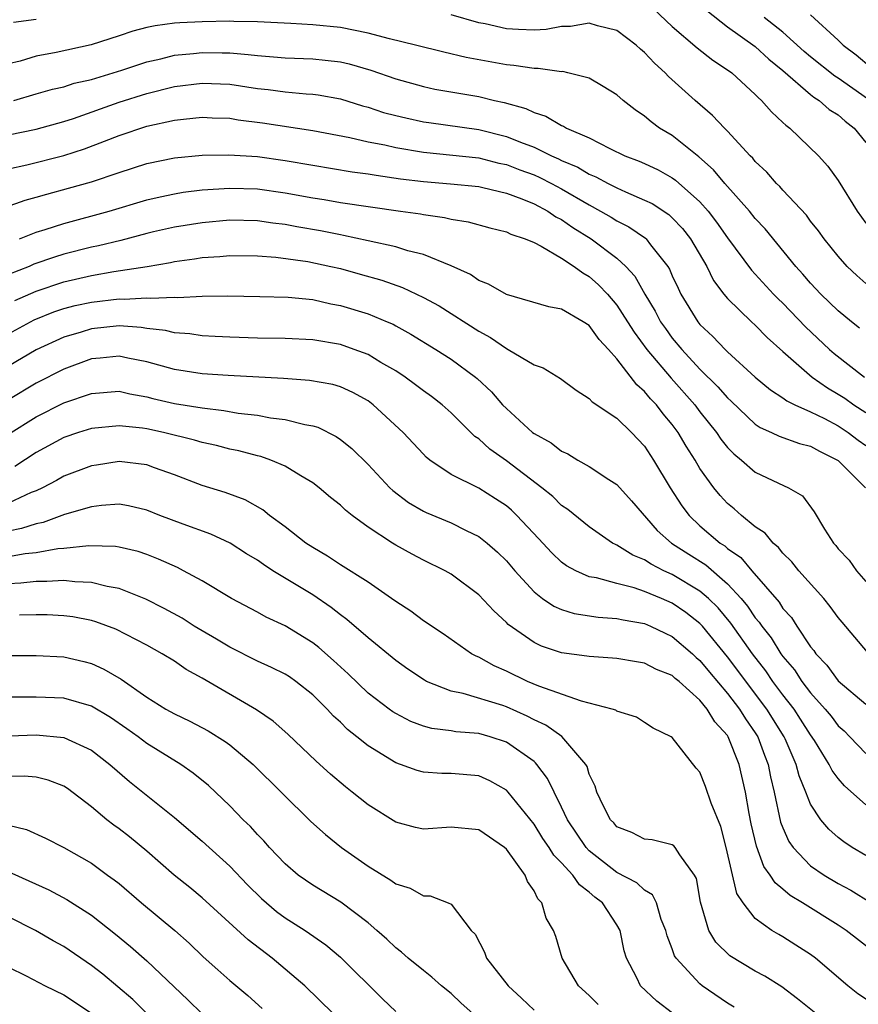
# Model space of a CAD drawing. Units: inches. Extents: x 2574000 to 2577000, y 1551000 to 1554000.
# Drawn here: x 2574312 to 2574372, y 1551084 to 1551155 of the extents above; entities that cross this region are included whole.
import ezdxf

# ---------------------------------------------------------------- set-up
doc = ezdxf.new("R2010")
doc.units = ezdxf.units.IN
doc.header["$MEASUREMENT"] = 0
doc.layers.add('LD25741551_2ft', color=43, linetype='Continuous')

msp = doc.modelspace()

# ---------------------------------------------------------------- linework, layer by layer
at = {"layer": 'LD25741551_2ft'}
for points, elevation in [([(2574357.628, 1551155.627), (2574359, 1551154.347), (2574360.798, 1551152.798), (2574361.918, 1551151.918), (2574363, 1551151.216), (2574363.292, 1551151), (2574365, 1551149.434), (2574365.199, 1551149.199), (2574365.448, 1551149), (2574366.166, 1551148.167), (2574367, 1551147.412), (2574367.199, 1551147.199), (2574367.485, 1551147), (2574369.56, 1551145), (2574370.254, 1551144.254), (2574371, 1551143.205), (2574372.369, 1551141), (2574373, 1551140.135)], 7556), ([(2574361.486, 1551155.486), (2574363, 1551154.322), (2574365, 1551152.899), (2574365.971, 1551151.972), (2574367, 1551151.153), (2574369, 1551149.415), (2574369.229, 1551149.229), (2574369.607, 1551149), (2574370.346, 1551148.346), (2574371, 1551147.944), (2574371.499, 1551147.499), (2574372.145, 1551147), (2574373, 1551145.956)], 7554), ([(2574372.537, 1551132.537), (2574371.95, 1551133), (2574371, 1551133.789), (2574369.731, 1551135), (2574369, 1551135.776), (2574368.442, 1551136.442), (2574367.928, 1551137), (2574365.712, 1551139.712), (2574365, 1551140.467), (2574364.58, 1551141), (2574362.801, 1551143), (2574361.986, 1551143.986), (2574360.921, 1551144.921), (2574359, 1551146.452), (2574358.084, 1551147), (2574357.46, 1551147.46), (2574357, 1551147.871), (2574356.317, 1551148.317), (2574355.45, 1551149), (2574355, 1551149.413), (2574354.007, 1551149.993), (2574353, 1551150.613), (2574351.451, 1551151), (2574351.077, 1551151.077), (2574351, 1551151.076), (2574349.311, 1551151.312), (2574349, 1551151.295), (2574347.532, 1551151.532), (2574347, 1551151.566), (2574344.094, 1551152.094), (2574342.475, 1551152.476), (2574340.43, 1551153), (2574338.547, 1551153.453), (2574337, 1551153.86), (2574335, 1551154.263), (2574333, 1551154.468), (2574331.431, 1551154.569), (2574329, 1551154.685), (2574327.305, 1551154.695), (2574327, 1551154.718), (2574325, 1551154.687), (2574323.384, 1551154.616), (2574323, 1551154.58), (2574321.602, 1551154.398), (2574321, 1551154.259), (2574319.992, 1551154.008), (2574319, 1551153.663), (2574316.992, 1551153.008), (2574314.456, 1551152.457), (2574313, 1551152.195), (2574311.841, 1551151.841), (2574311, 1551151.641)], 7560), ([(2574313, 1551154.852), (2574311.373, 1551154.627)], 7558), ([(2574373, 1551135.772), (2574372.34, 1551136.34), (2574371.643, 1551137), (2574371, 1551137.729), (2574369.984, 1551139), (2574369.577, 1551139.577), (2574369, 1551140.279), (2574368.692, 1551140.692), (2574367, 1551142.508), (2574366.773, 1551142.773), (2574366.53, 1551143), (2574365.823, 1551143.823), (2574365, 1551144.589), (2574364.818, 1551144.818), (2574364.626, 1551145), (2574363, 1551146.765), (2574362.762, 1551147), (2574361.913, 1551147.913), (2574360.641, 1551149), (2574358.722, 1551150.722), (2574358.479, 1551151), (2574357.701, 1551151.701), (2574357, 1551152.467), (2574356.704, 1551152.704), (2574356.392, 1551153), (2574355, 1551154.042), (2574353.6, 1551154.4), (2574353, 1551154.581), (2574351.647, 1551154.353), (2574351, 1551154.342), (2574349.872, 1551154.128), (2574349, 1551154.087), (2574347.875, 1551154.125), (2574347, 1551154.18), (2574345.472, 1551154.528), (2574345, 1551154.616), (2574343, 1551155.182)], 7558), ([(2574373.101, 1551149.102), (2574371, 1551150.607), (2574370.755, 1551150.755), (2574369, 1551152.15), (2574368.539, 1551152.539), (2574367, 1551153.924), (2574365.642, 1551155)], 7552), ([(2574369, 1551155.193), (2574371, 1551153.358), (2574371.362, 1551153), (2574372.296, 1551152.296), (2574373.381, 1551151.38)], 7550), ([(2574311.399, 1551149), (2574313, 1551149.485), (2574314.183, 1551149.817), (2574315, 1551149.988), (2574315.761, 1551150.239), (2574317, 1551150.518), (2574319.194, 1551151.194), (2574321, 1551151.796), (2574322.013, 1551152.013), (2574323, 1551152.264), (2574324.387, 1551152.387), (2574325, 1551152.461), (2574326.447, 1551152.447), (2574327, 1551152.426), (2574328.329, 1551152.329), (2574329, 1551152.235), (2574330.157, 1551152.157), (2574331, 1551152.068), (2574333, 1551151.994), (2574333.912, 1551151.912), (2574335, 1551151.782), (2574335.642, 1551151.642), (2574337.195, 1551151.195), (2574339, 1551150.561), (2574341, 1551150.005), (2574341.824, 1551149.823), (2574345, 1551149.274), (2574346.146, 1551149), (2574346.849, 1551148.849), (2574348.413, 1551148.413), (2574349, 1551148.12), (2574349.861, 1551147.861), (2574351, 1551147.186), (2574351.137, 1551147.137), (2574351.352, 1551147), (2574353, 1551146.285), (2574354.477, 1551145.523), (2574355.576, 1551145), (2574356.61, 1551144.61), (2574357, 1551144.433), (2574357.968, 1551143.968), (2574359, 1551143.391), (2574359.23, 1551143.23), (2574361, 1551141.66), (2574361.586, 1551141), (2574362.202, 1551140.202), (2574363, 1551139.057), (2574364.724, 1551136.724), (2574365, 1551136.444), (2574366.325, 1551135), (2574366.656, 1551134.655), (2574367, 1551134.335), (2574368.63, 1551132.63), (2574370.369, 1551131), (2574370.704, 1551130.705), (2574372.9, 1551129)], 7562), ([(2574311, 1551146.505), (2574313, 1551146.923), (2574315, 1551147.471), (2574315.697, 1551147.696), (2574319, 1551148.861), (2574321, 1551149.5), (2574323, 1551150.001), (2574325, 1551150.25), (2574327, 1551150.167), (2574329, 1551149.871), (2574329.79, 1551149.79), (2574331, 1551149.616), (2574332.525, 1551149.475), (2574333, 1551149.455), (2574333.405, 1551149.405), (2574335, 1551149.115), (2574336.604, 1551148.604), (2574337, 1551148.502), (2574338.131, 1551148.131), (2574339, 1551147.901), (2574339.728, 1551147.728), (2574341, 1551147.46), (2574341.397, 1551147.397), (2574345, 1551146.906), (2574347, 1551146.397), (2574348.025, 1551145.975), (2574349, 1551145.614), (2574350.258, 1551145), (2574350.78, 1551144.779), (2574351, 1551144.665), (2574352.173, 1551144.173), (2574353, 1551143.673), (2574353.482, 1551143.482), (2574354.351, 1551143), (2574355, 1551142.672), (2574355.614, 1551142.386), (2574357, 1551141.799), (2574357.535, 1551141.535), (2574358.743, 1551140.743), (2574359, 1551140.506), (2574359.738, 1551139.738), (2574360.311, 1551139), (2574361.484, 1551137), (2574361.988, 1551135.987), (2574362.733, 1551135), (2574363, 1551134.674), (2574364.728, 1551133), (2574365, 1551132.758), (2574365.868, 1551131.868), (2574367, 1551130.852), (2574369.107, 1551129), (2574370.221, 1551128.221), (2574371, 1551127.773), (2574371.47, 1551127.471), (2574372.13, 1551127), (2574373, 1551126.436)], 7564), ([(2574311, 1551144.058), (2574312.336, 1551144.336), (2574315, 1551145.004), (2574316.493, 1551145.507), (2574317.958, 1551146.042), (2574319, 1551146.464), (2574321, 1551147.126), (2574323, 1551147.564), (2574323.65, 1551147.65), (2574325, 1551147.782), (2574325.743, 1551147.743), (2574327, 1551147.708), (2574327.603, 1551147.603), (2574329.378, 1551147.377), (2574333, 1551146.817), (2574335.675, 1551146.325), (2574337, 1551146.015), (2574338.217, 1551145.783), (2574339, 1551145.597), (2574341, 1551145.254), (2574345, 1551144.844), (2574346.469, 1551144.469), (2574347, 1551144.361), (2574347.981, 1551143.981), (2574349, 1551143.61), (2574349.429, 1551143.429), (2574350.256, 1551143), (2574351, 1551142.603), (2574353, 1551141.438), (2574353.819, 1551141), (2574354.567, 1551140.567), (2574355, 1551140.29), (2574355.865, 1551139.864), (2574357.051, 1551139.051), (2574357.107, 1551139), (2574357.43, 1551138.569), (2574358.676, 1551137), (2574358.802, 1551136.802), (2574359, 1551136.327), (2574359.414, 1551135.414), (2574359.619, 1551135), (2574360.84, 1551133), (2574361, 1551132.805), (2574361.937, 1551131.937), (2574362.813, 1551131), (2574363, 1551130.818), (2574365, 1551128.985), (2574366.087, 1551128.087), (2574367, 1551127.499), (2574367.282, 1551127.282), (2574367.856, 1551127), (2574369, 1551126.496), (2574369.993, 1551126.007), (2574371, 1551125.48), (2574371.723, 1551125), (2574372.446, 1551124.446), (2574373, 1551124.044)], 7566), ([(2574309, 1551140.663), (2574312.207, 1551141.793), (2574313, 1551141.997), (2574313.768, 1551142.232), (2574315.357, 1551142.643), (2574317, 1551143.115), (2574319, 1551143.789), (2574321, 1551144.426), (2574323, 1551144.843), (2574325, 1551145.033), (2574326.931, 1551145.069), (2574329, 1551144.941), (2574331, 1551144.665), (2574333, 1551144.311), (2574335.844, 1551143.844), (2574337, 1551143.698), (2574337.588, 1551143.588), (2574339.339, 1551143.338), (2574341, 1551143.128), (2574342.972, 1551142.972), (2574345, 1551142.765), (2574345.293, 1551142.707), (2574347, 1551142.292), (2574348.109, 1551141.891), (2574349, 1551141.526), (2574350.004, 1551141), (2574350.588, 1551140.588), (2574351, 1551140.387), (2574351.811, 1551139.811), (2574353.142, 1551139), (2574355, 1551137.602), (2574355.648, 1551137), (2574356.291, 1551136.292), (2574357.003, 1551135), (2574357.763, 1551133.763), (2574358.154, 1551133), (2574358.5, 1551132.5), (2574359, 1551131.823), (2574359.682, 1551131), (2574361, 1551129.581), (2574362.3, 1551128.3), (2574363, 1551127.487), (2574363.258, 1551127.258), (2574365, 1551125.595), (2574365.356, 1551125.356), (2574366.18, 1551125), (2574366.719, 1551124.719), (2574368.19, 1551124.19), (2574369, 1551123.992), (2574369.632, 1551123.632), (2574371, 1551122.976), (2574372.974, 1551121)], 7568), ([(2574311.807, 1551139), (2574313, 1551139.464), (2574313.661, 1551139.661), (2574315, 1551140.111), (2574318.298, 1551141), (2574321, 1551141.803), (2574321.962, 1551142.038), (2574323, 1551142.256), (2574323.64, 1551142.36), (2574325, 1551142.525), (2574327, 1551142.658), (2574329, 1551142.605), (2574331, 1551142.329), (2574333, 1551141.952), (2574333.826, 1551141.826), (2574335, 1551141.621), (2574339.357, 1551141), (2574340.787, 1551140.788), (2574341, 1551140.74), (2574342.54, 1551140.541), (2574343, 1551140.419), (2574344.23, 1551140.23), (2574345.796, 1551139.796), (2574347, 1551139.5), (2574347.329, 1551139.329), (2574348.368, 1551139), (2574349, 1551138.726), (2574349.529, 1551138.471), (2574351, 1551137.593), (2574351.911, 1551137), (2574352.525, 1551136.525), (2574353, 1551136.275), (2574353.673, 1551135.673), (2574354.302, 1551135), (2574355, 1551134.196), (2574355.767, 1551133), (2574356.235, 1551132.235), (2574357.155, 1551131), (2574358.913, 1551128.913), (2574360.622, 1551127), (2574361, 1551126.497), (2574362.206, 1551125), (2574362.519, 1551124.519), (2574363, 1551123.916), (2574363.446, 1551123.446), (2574364.013, 1551123), (2574365, 1551122.131), (2574366.673, 1551121.327), (2574367.395, 1551121), (2574368.403, 1551120.403), (2574369.258, 1551119.258), (2574370.003, 1551117.997), (2574370.65, 1551117), (2574370.82, 1551116.819), (2574371, 1551116.583), (2574371.774, 1551115.774), (2574372.31, 1551115), (2574373, 1551114.231)], 7570), ([(2574373.118, 1551109.118), (2574371.27, 1551111.27), (2574371, 1551111.61), (2574370.423, 1551112.423), (2574369.945, 1551113), (2574368.158, 1551115), (2574367.64, 1551115.64), (2574367, 1551116.262), (2574366.678, 1551116.678), (2574366.283, 1551117), (2574365.705, 1551117.705), (2574365, 1551118.184), (2574364.009, 1551119), (2574363.475, 1551119.475), (2574363, 1551119.865), (2574362.448, 1551120.448), (2574362.003, 1551121), (2574361, 1551122.401), (2574360.647, 1551123), (2574359.996, 1551123.997), (2574359.422, 1551125), (2574359, 1551125.566), (2574358.341, 1551126.341), (2574357.853, 1551127), (2574357.431, 1551127.431), (2574357, 1551127.966), (2574356.432, 1551128.432), (2574355, 1551130.312), (2574354.391, 1551131), (2574353.718, 1551131.718), (2574353, 1551132.729), (2574352.565, 1551133), (2574351, 1551133.896), (2574350.074, 1551134.073), (2574347, 1551134.958), (2574345.722, 1551135.721), (2574345, 1551135.991), (2574344.407, 1551136.407), (2574343, 1551137.033), (2574341, 1551137.849), (2574339.874, 1551138.126), (2574339, 1551138.41), (2574337, 1551138.858), (2574335.235, 1551139.235), (2574335, 1551139.269), (2574333.561, 1551139.562), (2574331.855, 1551139.856), (2574331, 1551140.024), (2574330.127, 1551140.127), (2574329, 1551140.296), (2574327, 1551140.339), (2574325, 1551140.159), (2574323, 1551139.834), (2574321.487, 1551139.487), (2574321, 1551139.373), (2574319.119, 1551138.881), (2574317.51, 1551138.49), (2574317, 1551138.392), (2574315, 1551137.878), (2574314.324, 1551137.676), (2574312.849, 1551137.151), (2574312.505, 1551137), (2574311, 1551136.408)], 7572), ([(2574311.47, 1551134.53), (2574313, 1551135.197), (2574315, 1551135.878), (2574317, 1551136.345), (2574318.635, 1551136.635), (2574321.033, 1551137), (2574322.722, 1551137.278), (2574323, 1551137.345), (2574324.459, 1551137.541), (2574325, 1551137.637), (2574326.283, 1551137.717), (2574327, 1551137.788), (2574329, 1551137.762), (2574330.332, 1551137.669), (2574332.65, 1551137.35), (2574334.312, 1551137), (2574335, 1551136.838), (2574336.444, 1551136.444), (2574338, 1551136.001), (2574339.482, 1551135.482), (2574341, 1551134.761), (2574342.14, 1551134.139), (2574345, 1551132.316), (2574345.859, 1551131.859), (2574347, 1551131.062), (2574347.136, 1551131), (2574349, 1551129.885), (2574349.664, 1551129.665), (2574350.907, 1551128.907), (2574352.046, 1551128.046), (2574353, 1551127.458), (2574353.206, 1551127.206), (2574355, 1551126.025), (2574356.054, 1551125), (2574357, 1551123.995), (2574357.64, 1551123), (2574358.84, 1551121), (2574359.691, 1551119.691), (2574360.206, 1551119), (2574361, 1551118.245), (2574362.451, 1551117), (2574362.788, 1551116.788), (2574363, 1551116.602), (2574363.949, 1551115.949), (2574364.74, 1551115), (2574366.722, 1551112.722), (2574367, 1551112.268), (2574367.613, 1551111.612), (2574367.991, 1551111), (2574369, 1551109.493), (2574369.225, 1551109.225), (2574369.366, 1551109), (2574370.173, 1551108.173), (2574371, 1551107.044), (2574373, 1551105.361)], 7574), ([(2574311, 1551132.128), (2574312.868, 1551133.132), (2574314.296, 1551133.704), (2574315, 1551133.948), (2574315.838, 1551134.162), (2574317, 1551134.424), (2574319, 1551134.658), (2574319.363, 1551134.637), (2574321, 1551134.729), (2574321.305, 1551134.695), (2574323, 1551134.773), (2574323.244, 1551134.756), (2574325, 1551134.845), (2574326.868, 1551134.868), (2574329.168, 1551134.832), (2574331.224, 1551134.776), (2574333, 1551134.602), (2574334.302, 1551134.302), (2574335, 1551134.178), (2574337, 1551133.564), (2574338.377, 1551133), (2574338.812, 1551132.813), (2574339, 1551132.712), (2574340.106, 1551132.106), (2574341.911, 1551131), (2574343, 1551130.29), (2574344.766, 1551129), (2574344.893, 1551128.893), (2574345.927, 1551127.927), (2574346.733, 1551127), (2574347, 1551126.72), (2574348.883, 1551125), (2574349, 1551124.91), (2574350.235, 1551124.235), (2574351, 1551123.635), (2574351.441, 1551123.441), (2574352.172, 1551123), (2574353, 1551122.537), (2574354.402, 1551121.598), (2574355, 1551121.221), (2574356.052, 1551120.052), (2574357.915, 1551117.915), (2574358.942, 1551117), (2574360.188, 1551116.188), (2574361.417, 1551115.417), (2574363, 1551114.061), (2574363.966, 1551113), (2574364.44, 1551112.44), (2574365, 1551111.605), (2574365.285, 1551111.285), (2574365.461, 1551111), (2574366.149, 1551110.149), (2574366.849, 1551109), (2574367, 1551108.791), (2574367.828, 1551107.828), (2574368.366, 1551107), (2574369, 1551106.168), (2574370.055, 1551105), (2574370.479, 1551104.479), (2574371, 1551103.784), (2574371.417, 1551103.417), (2574371.836, 1551103), (2574373, 1551101.779)], 7576), ([(2574373, 1551098.065), (2574371.449, 1551099.449), (2574371, 1551099.97), (2574370.557, 1551100.557), (2574370.351, 1551101), (2574369.284, 1551102.716), (2574369, 1551103.128), (2574368.276, 1551104.276), (2574367.798, 1551105), (2574367, 1551106.027), (2574366.275, 1551107), (2574365.758, 1551107.757), (2574364.798, 1551109), (2574363.22, 1551111.219), (2574362.306, 1551112.306), (2574361.613, 1551113), (2574361, 1551113.533), (2574359, 1551114.729), (2574358.397, 1551115), (2574357.467, 1551115.467), (2574357, 1551115.791), (2574356.134, 1551116.133), (2574355, 1551116.844), (2574354.884, 1551116.884), (2574354.676, 1551117), (2574353, 1551118.17), (2574351.435, 1551119.435), (2574351, 1551119.712), (2574350.354, 1551120.354), (2574349.559, 1551121), (2574347, 1551122.944), (2574345.798, 1551123.797), (2574345, 1551124.526), (2574344.712, 1551124.712), (2574343, 1551126.425), (2574342.354, 1551127), (2574341.59, 1551127.59), (2574341, 1551128.012), (2574340.444, 1551128.444), (2574339.688, 1551129), (2574339, 1551129.454), (2574337.937, 1551130.063), (2574337, 1551130.629), (2574336.006, 1551131), (2574335, 1551131.344), (2574333, 1551131.683), (2574331, 1551131.789), (2574329, 1551131.819), (2574327, 1551131.88), (2574325.944, 1551131.943), (2574325, 1551131.981), (2574324.118, 1551132.117), (2574323, 1551132.193), (2574322.361, 1551132.361), (2574321, 1551132.52), (2574320.59, 1551132.59), (2574319, 1551132.691), (2574317, 1551132.489), (2574316.253, 1551132.253), (2574315, 1551131.895), (2574313, 1551130.968), (2574311, 1551129.791)], 7578), ([(2574373, 1551094.412), (2574372, 1551095), (2574371.397, 1551095.397), (2574371, 1551095.716), (2574370.315, 1551096.315), (2574369.736, 1551097), (2574369, 1551098.118), (2574368.65, 1551099), (2574368.163, 1551100.163), (2574367.953, 1551101), (2574367.158, 1551102.842), (2574367.084, 1551103), (2574365.84, 1551105), (2574363, 1551108.773), (2574361.17, 1551111), (2574361, 1551111.185), (2574359.981, 1551111.981), (2574359, 1551112.661), (2574358.227, 1551113), (2574357, 1551113.504), (2574356.241, 1551113.759), (2574355, 1551114.068), (2574353.517, 1551114.483), (2574353, 1551114.568), (2574352.018, 1551115), (2574351.354, 1551115.354), (2574351, 1551115.621), (2574350.286, 1551116.286), (2574349.337, 1551117.337), (2574347.764, 1551119), (2574347.369, 1551119.369), (2574347, 1551119.68), (2574346.206, 1551120.206), (2574345, 1551120.959), (2574343, 1551121.962), (2574341.478, 1551123), (2574341.213, 1551123.213), (2574341, 1551123.431), (2574339.552, 1551125), (2574337.374, 1551127), (2574337, 1551127.275), (2574335.891, 1551127.892), (2574335, 1551128.294), (2574334.451, 1551128.451), (2574332.762, 1551128.762), (2574330.893, 1551128.893), (2574326.891, 1551129.109), (2574325, 1551129.238), (2574323, 1551129.55), (2574321, 1551130.112), (2574319.626, 1551130.374), (2574319, 1551130.511), (2574317.639, 1551130.361), (2574317, 1551130.31), (2574315, 1551129.58), (2574313, 1551128.548), (2574311, 1551127.361)], 7580), ([(2574311, 1551124.882), (2574313, 1551126.133), (2574315, 1551127.144), (2574317, 1551127.816), (2574319, 1551127.969), (2574319.789, 1551127.789), (2574321, 1551127.575), (2574321.451, 1551127.45), (2574323, 1551127.086), (2574325, 1551126.763), (2574326.586, 1551126.586), (2574327.605, 1551126.395), (2574329, 1551126.234), (2574329.94, 1551126.06), (2574331, 1551125.941), (2574332.43, 1551125.57), (2574333, 1551125.48), (2574333.371, 1551125.371), (2574334.702, 1551124.702), (2574335, 1551124.485), (2574335.824, 1551123.823), (2574337, 1551122.688), (2574338.581, 1551121), (2574338.794, 1551120.794), (2574339.928, 1551119.927), (2574341, 1551119.298), (2574341.199, 1551119.199), (2574343, 1551118.454), (2574344.104, 1551117.896), (2574345, 1551117.479), (2574345.613, 1551117), (2574346.351, 1551116.351), (2574347, 1551115.706), (2574347.607, 1551115), (2574349, 1551113.475), (2574349.619, 1551113), (2574350.429, 1551112.429), (2574351, 1551112.186), (2574351.911, 1551111.911), (2574353.645, 1551111.645), (2574355, 1551111.555), (2574355.441, 1551111.441), (2574357, 1551111.18), (2574357.425, 1551111), (2574358.477, 1551110.477), (2574359, 1551110.249), (2574360.448, 1551109), (2574360.73, 1551108.73), (2574361, 1551108.515), (2574361.677, 1551107.677), (2574363, 1551106.132), (2574363.861, 1551105), (2574364.292, 1551104.292), (2574365, 1551103.286), (2574365.178, 1551103), (2574365.669, 1551101.669), (2574365.933, 1551101), (2574366.102, 1551100.102), (2574366.365, 1551099), (2574366.833, 1551096.833), (2574367, 1551096.405), (2574367.433, 1551095.433), (2574367.731, 1551095), (2574369, 1551093.673), (2574369.968, 1551093), (2574371, 1551092.389), (2574371.909, 1551091.909), (2574373.378, 1551091)], 7582), ([(2574373.49, 1551087.489), (2574371.58, 1551089), (2574371, 1551089.384), (2574368.414, 1551091), (2574367.524, 1551091.524), (2574367, 1551091.979), (2574366.428, 1551092.428), (2574366.086, 1551093), (2574365.624, 1551093.625), (2574365.084, 1551095.084), (2574364.706, 1551096.706), (2574364.557, 1551097.443), (2574364.283, 1551099), (2574363.844, 1551101), (2574363.049, 1551103), (2574363, 1551103.076), (2574362.073, 1551104.073), (2574361.531, 1551105), (2574361, 1551105.639), (2574359.487, 1551107), (2574359.216, 1551107.216), (2574359, 1551107.423), (2574357.863, 1551107.863), (2574357, 1551108.323), (2574356.403, 1551108.403), (2574355, 1551108.653), (2574354.686, 1551108.686), (2574353, 1551108.791), (2574352.827, 1551108.827), (2574351, 1551109.066), (2574349.549, 1551109.548), (2574349, 1551109.799), (2574347.123, 1551111.123), (2574347, 1551111.256), (2574346.088, 1551112.088), (2574345, 1551113.262), (2574343, 1551114.752), (2574342.576, 1551115), (2574341, 1551115.774), (2574340.197, 1551116.197), (2574339, 1551116.852), (2574338.76, 1551117), (2574337, 1551118.154), (2574335.845, 1551119), (2574335.373, 1551119.373), (2574335, 1551119.737), (2574334.292, 1551120.292), (2574333.462, 1551121), (2574333, 1551121.357), (2574332.151, 1551121.849), (2574331, 1551122.564), (2574329.965, 1551123), (2574329.249, 1551123.249), (2574329, 1551123.299), (2574327.656, 1551123.656), (2574327, 1551123.785), (2574326.039, 1551124.04), (2574325, 1551124.27), (2574324.447, 1551124.447), (2574322.217, 1551125), (2574321, 1551125.255), (2574320.696, 1551125.304), (2574319, 1551125.476), (2574317, 1551125.285), (2574316.079, 1551125), (2574315, 1551124.639), (2574313, 1551123.544), (2574311.475, 1551122.526)], 7584), ([(2574373.615, 1551083.615), (2574372.423, 1551084.423), (2574371.688, 1551085), (2574369.34, 1551087), (2574369, 1551087.254), (2574367.94, 1551087.94), (2574367, 1551088.523), (2574366.692, 1551088.692), (2574366.196, 1551089), (2574365, 1551089.862), (2574364.111, 1551091), (2574363.668, 1551091.668), (2574362.898, 1551095), (2574362.503, 1551096.503), (2574361.804, 1551098.196), (2574361.399, 1551099.399), (2574361, 1551100.433), (2574360.726, 1551100.726), (2574359, 1551102.935), (2574358.918, 1551103), (2574357.615, 1551103.615), (2574357, 1551104.035), (2574356.406, 1551104.406), (2574355, 1551104.844), (2574354.915, 1551104.915), (2574354.64, 1551105), (2574353, 1551105.432), (2574352.442, 1551105.558), (2574349.343, 1551106.657), (2574348.537, 1551107), (2574347, 1551107.739), (2574346.112, 1551108.112), (2574345, 1551108.744), (2574344.814, 1551108.814), (2574344.476, 1551109), (2574342.433, 1551110.433), (2574341, 1551111.384), (2574340.084, 1551112.084), (2574339, 1551112.781), (2574338.708, 1551113), (2574337, 1551114.161), (2574335, 1551115.431), (2574334.062, 1551116.062), (2574333, 1551116.667), (2574332.495, 1551117), (2574331, 1551118.168), (2574329.883, 1551119), (2574329.397, 1551119.397), (2574328.118, 1551120.118), (2574326.666, 1551120.666), (2574325, 1551121.17), (2574323, 1551121.935), (2574321.552, 1551122.448), (2574321, 1551122.659), (2574319, 1551122.893), (2574317.37, 1551122.63), (2574317, 1551122.585), (2574315, 1551121.844), (2574314.467, 1551121.533), (2574313.458, 1551121), (2574313, 1551120.785), (2574312.645, 1551120.645), (2574311, 1551119.881)], 7586), ([(2574369.366, 1551083), (2574368.058, 1551084.058), (2574366.916, 1551084.916), (2574365.682, 1551085.682), (2574365, 1551086.048), (2574363.159, 1551087.159), (2574362.151, 1551088.151), (2574361.633, 1551089), (2574361.039, 1551091.039), (2574360.745, 1551092.745), (2574360.614, 1551093), (2574359.533, 1551094.467), (2574359.213, 1551095), (2574359.117, 1551095.117), (2574359, 1551095.196), (2574357.544, 1551095.544), (2574357, 1551095.595), (2574356.083, 1551096.083), (2574355, 1551096.483), (2574354.766, 1551096.766), (2574354.534, 1551097), (2574354.032, 1551097.968), (2574353.552, 1551099), (2574353.427, 1551099.427), (2574353, 1551100.3), (2574352.843, 1551100.842), (2574352.75, 1551101), (2574351.014, 1551103.014), (2574349.844, 1551103.844), (2574349, 1551104.226), (2574348.497, 1551104.497), (2574347, 1551105.167), (2574346.745, 1551105.255), (2574343.882, 1551106.118), (2574343, 1551106.289), (2574341.232, 1551107), (2574341.077, 1551107.077), (2574339.883, 1551107.882), (2574339, 1551108.513), (2574337, 1551110.141), (2574335.479, 1551111.479), (2574335, 1551111.816), (2574334.342, 1551112.342), (2574333, 1551113.248), (2574330.12, 1551115), (2574329.439, 1551115.439), (2574329, 1551115.76), (2574328.225, 1551116.225), (2574327.034, 1551117), (2574325.647, 1551117.648), (2574323.636, 1551118.364), (2574321.949, 1551119), (2574321, 1551119.376), (2574319.682, 1551119.682), (2574319, 1551119.799), (2574317.72, 1551119.72), (2574317, 1551119.63), (2574315.06, 1551119.06), (2574313.512, 1551118.487), (2574313, 1551118.393), (2574311.959, 1551118.041), (2574311, 1551117.86)], 7588), ([(2574363.461, 1551083.461), (2574363, 1551083.732), (2574361.158, 1551085), (2574361, 1551085.124), (2574359.275, 1551087), (2574359.169, 1551087.169), (2574359, 1551087.66), (2574358.616, 1551088.616), (2574358.528, 1551089), (2574358.205, 1551089.795), (2574357.846, 1551091), (2574357.571, 1551091.571), (2574357, 1551091.897), (2574356.437, 1551092.437), (2574355, 1551093.179), (2574353, 1551094.747), (2574352.764, 1551095), (2574351.421, 1551097), (2574351, 1551097.917), (2574350.45, 1551099), (2574349.984, 1551099.984), (2574349.209, 1551101), (2574349.114, 1551101.114), (2574349, 1551101.202), (2574347, 1551102.608), (2574345.82, 1551103), (2574345, 1551103.226), (2574343.355, 1551103.355), (2574343, 1551103.419), (2574341.602, 1551103.602), (2574341, 1551103.773), (2574340.104, 1551104.104), (2574339, 1551104.67), (2574338.796, 1551104.796), (2574338.521, 1551105), (2574337, 1551106.16), (2574335.556, 1551107.556), (2574334.516, 1551108.516), (2574333.448, 1551109.448), (2574333, 1551109.791), (2574331, 1551111.011), (2574329.647, 1551111.647), (2574329, 1551112.014), (2574327.133, 1551113), (2574325, 1551114.264), (2574323.652, 1551115), (2574323.221, 1551115.221), (2574321.844, 1551115.844), (2574321, 1551116.166), (2574320.377, 1551116.378), (2574319, 1551116.709), (2574318.75, 1551116.75), (2574316.805, 1551116.805), (2574315, 1551116.601), (2574314.576, 1551116.576), (2574313, 1551116.301), (2574312.22, 1551116.22), (2574311, 1551115.998)], 7590), ([(2574359.015, 1551083.015), (2574357.887, 1551083.886), (2574356.695, 1551085), (2574356.432, 1551085.568), (2574355.678, 1551087), (2574355.529, 1551087.529), (2574355.236, 1551089), (2574355, 1551089.402), (2574353.945, 1551091), (2574353.408, 1551091.408), (2574353, 1551091.774), (2574352.301, 1551092.301), (2574351.812, 1551093), (2574351, 1551093.883), (2574350.439, 1551094.439), (2574350.101, 1551095), (2574349.649, 1551095.649), (2574349, 1551096.682), (2574347.14, 1551099), (2574347, 1551099.147), (2574345.813, 1551099.813), (2574345, 1551100.163), (2574343, 1551100.332), (2574342.332, 1551100.332), (2574341, 1551100.431), (2574340.553, 1551100.553), (2574339.347, 1551101), (2574339, 1551101.113), (2574337, 1551102.347), (2574336.203, 1551103), (2574335.528, 1551103.528), (2574335, 1551104.049), (2574334.496, 1551104.496), (2574334.038, 1551105), (2574333, 1551106.034), (2574331.779, 1551107), (2574331.317, 1551107.318), (2574331, 1551107.516), (2574330.015, 1551108.015), (2574329, 1551108.469), (2574327, 1551109.476), (2574326.057, 1551110.057), (2574325, 1551110.663), (2574324.442, 1551111), (2574323.562, 1551111.562), (2574322.266, 1551112.266), (2574320.939, 1551112.939), (2574319, 1551113.72), (2574318.138, 1551113.862), (2574317, 1551114.156), (2574315.812, 1551114.187), (2574315, 1551114.288), (2574313.787, 1551114.213), (2574313, 1551114.226), (2574311.9, 1551114.1), (2574311, 1551114.057)], 7592), ([(2574353.64, 1551083.64), (2574353, 1551084.295), (2574352.211, 1551085), (2574351.031, 1551087), (2574350.568, 1551088.568), (2574350.417, 1551089), (2574349.872, 1551089.872), (2574349.568, 1551091), (2574349.271, 1551091.271), (2574349, 1551091.85), (2574348.526, 1551092.526), (2574348.358, 1551093), (2574347, 1551094.88), (2574346.866, 1551095), (2574345, 1551096.278), (2574343, 1551096.454), (2574341, 1551096.31), (2574340.44, 1551096.44), (2574339, 1551096.813), (2574337, 1551098.081), (2574335.864, 1551099), (2574335.373, 1551099.373), (2574334.297, 1551100.297), (2574333.244, 1551101.244), (2574331.192, 1551103.192), (2574330.134, 1551104.134), (2574328.948, 1551104.948), (2574325, 1551107.234), (2574323.857, 1551107.857), (2574323, 1551108.452), (2574322.117, 1551109), (2574321, 1551109.611), (2574318.765, 1551110.765), (2574317.311, 1551111.311), (2574317, 1551111.398), (2574315.657, 1551111.657), (2574315, 1551111.75), (2574313.801, 1551111.801), (2574313, 1551111.818), (2574311.793, 1551111.793)], 7594), ([(2574311, 1551108.868), (2574313, 1551108.869), (2574315, 1551108.778), (2574316.444, 1551108.444), (2574317, 1551108.294), (2574317.893, 1551107.893), (2574319.151, 1551107.151), (2574321, 1551105.87), (2574322.393, 1551105), (2574323, 1551104.655), (2574324.129, 1551104.129), (2574325.434, 1551103.434), (2574326.665, 1551102.665), (2574327, 1551102.409), (2574328.703, 1551101), (2574332.876, 1551096.876), (2574333.922, 1551095.922), (2574335.084, 1551095), (2574337, 1551093.639), (2574338.641, 1551092.641), (2574339, 1551092.356), (2574340.04, 1551092.04), (2574341, 1551091.488), (2574341.486, 1551091.486), (2574342.794, 1551091), (2574343, 1551090.905), (2574344.467, 1551089), (2574344.736, 1551088.736), (2574345.429, 1551087.429), (2574345.573, 1551087), (2574347.131, 1551085), (2574348.103, 1551084.103), (2574349, 1551083.239)], 7596), ([(2574344.581, 1551083), (2574343.746, 1551083.746), (2574343, 1551084.438), (2574342.309, 1551085), (2574341.625, 1551085.625), (2574341, 1551086.095), (2574339.9, 1551087), (2574339.432, 1551087.432), (2574339, 1551087.728), (2574338.357, 1551088.357), (2574337.643, 1551089), (2574337, 1551089.543), (2574335.042, 1551091.042), (2574333, 1551092.271), (2574331.941, 1551093), (2574331, 1551093.802), (2574329.872, 1551095), (2574329.468, 1551095.468), (2574329, 1551095.941), (2574328.502, 1551096.502), (2574327.976, 1551097), (2574327, 1551098.012), (2574325.47, 1551099.469), (2574324.371, 1551100.371), (2574323.468, 1551101), (2574321, 1551102.517), (2574320.375, 1551103), (2574319.575, 1551103.575), (2574318.387, 1551104.387), (2574317, 1551105.214), (2574315, 1551105.777), (2574313, 1551105.87), (2574311, 1551105.85)], 7598), ([(2574311.072, 1551103.071), (2574313, 1551103.141), (2574315, 1551102.947), (2574317, 1551102.029), (2574318.341, 1551101), (2574319.758, 1551099.758), (2574323, 1551097.172), (2574325, 1551095.46), (2574327, 1551093.636), (2574328.285, 1551092.285), (2574329.293, 1551091.293), (2574330.375, 1551090.375), (2574331, 1551089.918), (2574332.446, 1551089), (2574333.951, 1551087.951), (2574335, 1551087.064), (2574338.057, 1551084.056), (2574339, 1551083.144)], 7600), ([(2574334.492, 1551083), (2574332.429, 1551085), (2574330.06, 1551087), (2574328.324, 1551088.324), (2574325, 1551091.352), (2574324.106, 1551092.106), (2574322.996, 1551093), (2574321, 1551094.727), (2574319.754, 1551095.754), (2574319, 1551096.344), (2574318.617, 1551096.617), (2574318.127, 1551097), (2574317, 1551097.943), (2574315.263, 1551099.263), (2574315, 1551099.434), (2574313.865, 1551099.865), (2574313, 1551100.069), (2574312.146, 1551100.147), (2574311, 1551100.13)], 7602), ([(2574311, 1551096.615), (2574312.3, 1551096.3), (2574313.673, 1551095.673), (2574315, 1551094.99), (2574317, 1551093.853), (2574317.502, 1551093.503), (2574318.172, 1551093), (2574318.657, 1551092.657), (2574319, 1551092.387), (2574320.635, 1551091), (2574323.036, 1551089), (2574324.071, 1551088.071), (2574325.089, 1551087.089), (2574326.137, 1551086.136), (2574327, 1551085.371), (2574328.301, 1551084.301), (2574329.358, 1551083.358)], 7604), ([(2574309.787, 1551093.787), (2574313.928, 1551091.928), (2574315.234, 1551091.234), (2574317, 1551090.091), (2574318.733, 1551088.734), (2574319.833, 1551087.833), (2574321, 1551086.8), (2574323.979, 1551083.98), (2574325, 1551082.962)], 7606), ([(2574320.999, 1551083), (2574319.992, 1551083.992), (2574318.921, 1551084.921), (2574317.826, 1551085.826), (2574317, 1551086.458), (2574315, 1551087.824), (2574314.245, 1551088.244), (2574312.951, 1551089), (2574311, 1551089.986)], 7608), ([(2574311, 1551086.334), (2574312.293, 1551085.706), (2574313.667, 1551085), (2574315, 1551084.345), (2574317, 1551083.013)], 7610)]:
    msp.add_lwpolyline(points, dxfattribs=dict(at, elevation=elevation))

doc.saveas('drawing.dxf')
